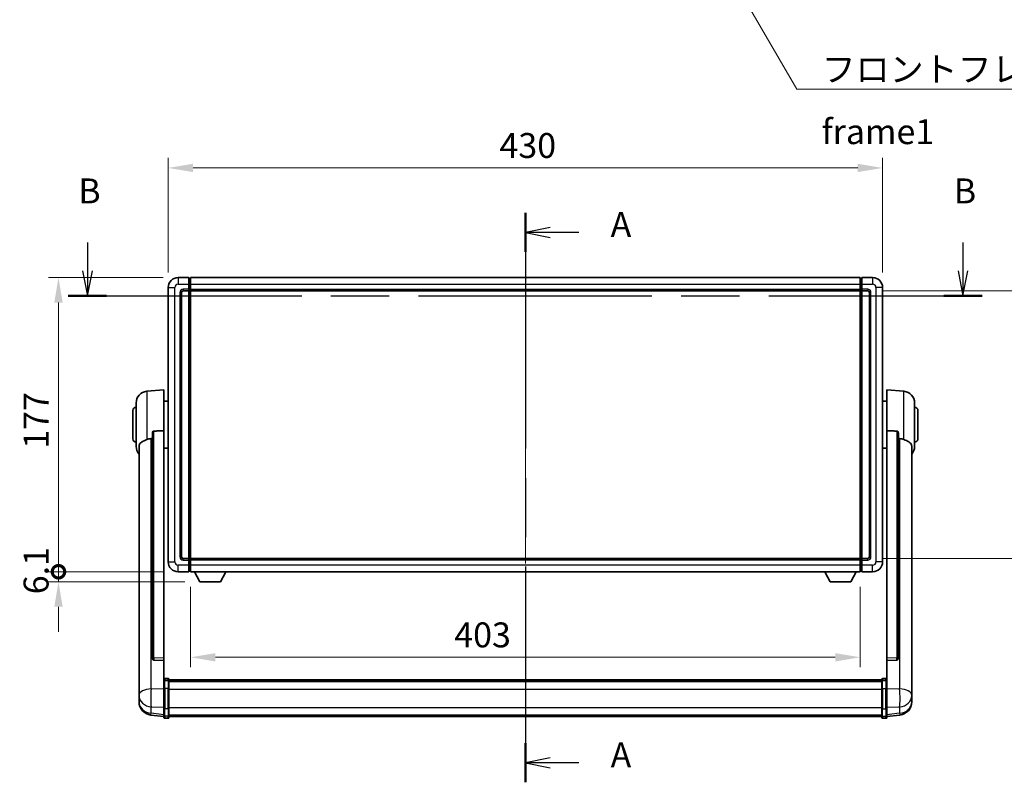
# Model space of a CAD drawing. Units: millimetres. Extents: x 0 to 12973, y 0 to 1686.
# Drawn here: x 2983 to 3576, y 646 to 1104 of the extents above; entities that cross this region are included whole.
import ezdxf

# ---------------------------------------------------------------- set-up
doc = ezdxf.new("R2010")
doc.units = ezdxf.units.MM
doc.header["$LTSCALE"] = 6
doc.linetypes.add('CHAIN', pattern=[0.3543, 0.2362, -0.0295, 0.0591, -0.0295])
doc.layers.get('Defpoints').update_dxf_attribs({"lineweight": 25})
for name, color, linetype, lineweight in [('Centerline (ISO)', 131, 'Continuous', 18), ('Dimension (ISO)', 7, 'Continuous', 18), ('Section Line (ISO)', 7, 'CHAIN', 25), ('Symbol (ISO)', 7, 'Continuous', 18), ('Visible (ISO)', 7, 'Continuous', 35), ('Visible Narrow (ISO)', 7, 'Continuous', 25)]:
    doc.layers.add(name, color=color, linetype=linetype, lineweight=lineweight)
doc.styles.add('Note Text (TK)', font='txt')
doc.dimstyles.new('Default - Method 1b (TK)', dxfattribs={"dimscale": 6, "dimtxt": 2.5, "dimasz": 2.5, "dimexe": 1, "dimexo": 1.5, "dimgap": 1, "dimtad": 1, "dimtoh": 1, "dimrnd": 1e-08, "dimdsep": 46, "dimtxsty": 'Note Text (TK)', "dimcen": 0.09, "dimdle": 5, "dimclrd": 100, "dimclre": 100, "dimclrt": 7, "dimadec": 1, "dimazin": 1, "dimtfac": 1, "dimtmove": 0, "dimatfit": 3, "dimfxl": 1, "dimtolj": 1, "dimlwd": -1, "dimlwe": -1, "dimarcsym": 0})
doc.dimstyles.new('Default - Method 1b (TK)$7', dxfattribs={"dimscale": 6, "dimtxt": 2.5, "dimasz": 2.5, "dimexe": 1, "dimexo": 1.5, "dimgap": 1, "dimtad": 1, "dimtoh": 1, "dimrnd": 1e-08, "dimdsep": 46, "dimtxsty": 'Note Text (TK)', "dimcen": 0.09, "dimdle": 5, "dimclrd": 100, "dimclre": 100, "dimclrt": 7, "dimadec": 1, "dimazin": 1, "dimtfac": 1, "dimtmove": 0, "dimatfit": 3, "dimfxl": 1, "dimtolj": 1, "dimlwd": -1, "dimlwe": -1, "dimarcsym": 0})

# ---------------------------------------------------------------- blocks, each defined once
blk = doc.blocks.new('2dTransSection0')
at = {"layer": 'Section Line (ISO)', "linetype": 'CHAIN', "ltscale": 16.684425}
blk.add_line((169.742, 172.706), (169.742, 115.593), dxfattribs=at)
at = {"layer": 'Section Line (ISO)', "linetype": 'Continuous', "lineweight": 50}
for p, q in [((169.742, 172.706), (169.742, 168.795)), ((169.742, 119.504), (169.742, 115.593))]:
    blk.add_line(p, q, dxfattribs=at)
at = {"layer": 'Section Line (ISO)', "linetype": 'Continuous'}
for p, q in [((172.242, 171.25), (169.742, 170.75)), ((172.242, 170.75), (169.742, 170.75)), ((169.742, 170.75), (172.242, 170.25)), ((175.111, 170.75), (172.242, 170.75)), ((172.242, 118.049), (169.742, 117.549)), ((172.242, 117.549), (169.742, 117.549)), ((169.742, 117.549), (172.242, 117.049)), ((175.111, 117.549), (172.242, 117.549))]:
    blk.add_line(p, q, dxfattribs=at)
at = {"layer": 'Section Line (ISO)', "char_height": 2.5, "attachment_point": 7, "style": 'Note Text (TK)'}
for insert in [(178.29, 169.507), (178.29, 116.306)]:
    blk.add_mtext('A', dxfattribs=dict(at, insert=insert))
blk = doc.blocks.new('2dTransSection1')
at = {"layer": 'Section Line (ISO)', "linetype": 'Continuous'}
for p, q in [((125.814, 169.735), (125.814, 166.876)), ((213.636, 169.735), (213.636, 166.876)), ((125.314, 166.876), (125.814, 164.376)), ((125.814, 166.876), (125.814, 164.376)), ((125.814, 164.376), (126.314, 166.876)), ((213.136, 166.876), (213.636, 164.376)), ((213.636, 166.876), (213.636, 164.376)), ((213.636, 164.376), (214.136, 166.876))]:
    blk.add_line(p, q, dxfattribs=at)
at = {"layer": 'Section Line (ISO)', "linetype": 'CHAIN', "ltscale": 16.524969}
blk.add_line((123.887, 164.376), (215.563, 164.376), dxfattribs=at)
at = {"layer": 'Section Line (ISO)', "linetype": 'Continuous', "lineweight": 50}
for p, q in [((123.887, 164.376), (127.741, 164.376)), ((211.709, 164.376), (215.563, 164.376))]:
    blk.add_line(p, q, dxfattribs=at)
at = {"layer": 'Section Line (ISO)', "char_height": 2.5, "attachment_point": 7, "style": 'Note Text (TK)'}
for insert in [(124.894, 172.876), (212.716, 172.876)]:
    blk.add_mtext('B', dxfattribs=dict(at, insert=insert))
blk = doc.blocks.new('*D84')
at = {"layer": 'Defpoints', "color": 0}
for p in [(3502.45, 1015.26), (3072.45, 943.26), (3502.45, 943.26)]:
    blk.add_point(p, dxfattribs=at)
at = {"layer": 'Dimension (ISO)', "color": 100}
for p, q in [((3072.45, 952.26), (3072.45, 1021.26)), ((3502.45, 952.26), (3502.45, 1021.26)), ((3087.45, 1015.26), (3487.45, 1015.26))]:
    blk.add_line(p, q, dxfattribs=at)
for points in [[(3087.45, 1017.76), (3087.45, 1012.76), (3072.45, 1015.26)], [(3487.45, 1017.76), (3487.45, 1012.76), (3502.45, 1015.26)]]:
    blk.add_solid(points, dxfattribs=at)
at = {"layer": 'Dimension (ISO)', "color": 7, "insert": (3271.85, 1028.76), "char_height": 15, "attachment_point": 4, "style": 'Note Text (TK)'}
blk.add_mtext('\\A1;430', dxfattribs=at)
blk = doc.blocks.new('*D85')
at = {"layer": 'Defpoints', "color": 0}
for p in [(3493.45, 941.26), (3493.45, 780.26), (3607.45, 780.26)]:
    blk.add_point(p, dxfattribs=at)
at = {"layer": 'Dimension (ISO)', "color": 100}
for p, q in [((3502.45, 941.26), (3613.45, 941.26)), ((3607.45, 926.26), (3607.45, 795.26)), ((3502.45, 780.26), (3613.45, 780.26))]:
    blk.add_line(p, q, dxfattribs=at)
for points in [[(3604.95, 926.26), (3609.95, 926.26), (3607.45, 941.26)], [(3604.95, 795.26), (3609.95, 795.26), (3607.45, 780.26)]]:
    blk.add_solid(points, dxfattribs=at)
at = {"layer": 'Dimension (ISO)', "color": 7, "insert": (3593.95, 847.59), "char_height": 15, "attachment_point": 4, "rotation": 90, "style": 'Note Text (TK)'}
blk.add_mtext('\\A1;161', dxfattribs=at)
blk = doc.blocks.new('*D64')
at = {"layer": 'Defpoints', "color": 0}
for p in [(3085.95, 772.26), (3488.95, 772.26), (3085.95, 720.77)]:
    blk.add_point(p, dxfattribs=at)
at = {"layer": 'Dimension (ISO)', "color": 100}
for p, q in [((3085.95, 763.26), (3085.95, 714.77)), ((3488.95, 763.26), (3488.95, 714.77)), ((3473.95, 720.77), (3100.95, 720.77))]:
    blk.add_line(p, q, dxfattribs=at)
for points in [[(3100.95, 723.27), (3100.95, 718.27), (3085.95, 720.77)], [(3473.95, 723.27), (3473.95, 718.27), (3488.95, 720.77)]]:
    blk.add_solid(points, dxfattribs=at)
at = {"layer": 'Dimension (ISO)', "color": 7, "insert": (3244.64, 734.27), "char_height": 15, "attachment_point": 4, "style": 'Note Text (TK)'}
blk.add_mtext('\\A1;403', dxfattribs=at)
blk = doc.blocks.new('_DotSmall')
at = {"color": 0, "linetype": 'ByBlock', "const_width": 0.5}
blk.add_lwpolyline([(-0.0625, 0, 1), (0.0625, 0, 1)], format="xyb", close=True, dxfattribs=at)
blk = doc.blocks.new('*D77')
at = {"layer": 'Defpoints', "color": 0}
for p in [(3006.45, 949.26), (3078.45, 949.26), (3078.45, 772.26)]:
    blk.add_point(p, dxfattribs=at)
at = {"layer": 'Dimension (ISO)', "color": 100}
for p, q in [((3069.45, 949.26), (3000.45, 949.26)), ((3006.45, 772.26), (3006.45, 934.26)), ((3069.45, 772.26), (3000.45, 772.26))]:
    blk.add_line(p, q, dxfattribs=at)
blk.add_solid([(3003.95, 934.26), (3008.95, 934.26), (3006.45, 949.26)], dxfattribs=at)
at = {"layer": 'Dimension (ISO)', "color": 100, "xscale": 15, "yscale": 15, "zscale": 15, "rotation": 270}
blk.add_blockref('_DotSmall', (3006.45, 772.26), dxfattribs=at)
at = {"layer": 'Dimension (ISO)', "color": 7, "insert": (2992.95, 846.29), "char_height": 15, "attachment_point": 4, "rotation": 90, "style": 'Note Text (TK)'}
blk.add_mtext('\\A1;177', dxfattribs=at)
blk = doc.blocks.new('*D78')
at = {"layer": 'Defpoints', "color": 0}
for p in [(3006.45, 772.26), (3078.45, 772.26), (3091.5, 766.16)]:
    blk.add_point(p, dxfattribs=at)
at = {"layer": 'Dimension (ISO)', "color": 100}
for p, q in [((3006.45, 772.26), (3006.45, 787.26)), ((3069.45, 772.26), (3000.45, 772.26)), ((3006.45, 766.16), (3006.45, 772.26)), ((3082.5, 766.16), (3000.45, 766.16)), ((3006.45, 751.16), (3006.45, 736.16))]:
    blk.add_line(p, q, dxfattribs=at)
blk.add_solid([(3003.95, 751.16), (3008.95, 751.16), (3006.45, 766.16)], dxfattribs=at)
at = {"layer": 'Dimension (ISO)', "color": 100, "xscale": 15, "yscale": 15, "zscale": 15, "rotation": 270}
blk.add_blockref('_DotSmall', (3006.45, 772.26), dxfattribs=at)
at = {"layer": 'Dimension (ISO)', "color": 7, "insert": (2992.95, 758.73), "char_height": 15, "attachment_point": 4, "rotation": 90, "style": 'Note Text (TK)'}
blk.add_mtext('\\A1;6.1', dxfattribs=at)

msp = doc.modelspace()

# ---------------------------------------------------------------- linework, layer by layer
at = {"layer": 'Centerline (ISO)', "linetype": 'CHAIN', "ltscale": 23.990969}
msp.add_line((3287.4501, 964.2584), (3287.4501, 670.0975), dxfattribs=at)
at = {"layer": 'Visible (ISO)'}
for p, q in [((3084.9501, 949.2584), (3078.4501, 949.2584)), ((3084.9501, 949.2584), (3084.9501, 945.2584)), ((3085.7001, 948.9584), (3084.9501, 948.9584)), ((3085.9501, 949.2584), (3488.9501, 949.2584)), ((3085.9501, 945.2584), (3085.9501, 949.2584)), ((3488.9501, 949.2584), (3488.9501, 945.2584)), ((3489.2001, 948.9584), (3489.9501, 948.9584)), ((3489.9501, 945.2584), (3489.9501, 949.2584)), ((3496.4501, 949.2584), (3489.9501, 949.2584)), ((3072.4501, 943.2584), (3072.4501, 778.2584)), ((3084.9501, 942.2584), (3084.9501, 945.2584)), ((3084.9501, 942.2584), (3084.9501, 941.2584)), ((3085.9501, 945.2584), (3085.9501, 942.2584)), ((3085.9501, 941.2584), (3085.9501, 942.2584)), ((3488.9501, 942.2584), (3488.9501, 945.2584)), ((3488.9501, 942.2584), (3488.9501, 941.2584)), ((3489.9501, 945.2584), (3489.9501, 942.2584)), ((3489.9501, 941.2584), (3489.9501, 942.2584)), ((3502.4501, 778.2584), (3502.4501, 943.2584)), ((3080.4501, 781.2584), (3080.4501, 940.2584)), ((3081.4501, 941.2584), (3084.9501, 941.2584)), ((3085.7001, 941.5584), (3084.9501, 941.5584)), ((3084.9501, 780.2584), (3084.9501, 941.2584)), ((3085.9501, 941.2584), (3488.9501, 941.2584)), ((3085.9501, 780.2584), (3085.9501, 941.2584)), ((3488.9501, 941.2584), (3488.9501, 780.2584)), ((3489.2001, 941.5584), (3489.9501, 941.5584)), ((3489.9501, 941.2584), (3489.9501, 780.2584)), ((3489.9501, 941.2584), (3493.4501, 941.2584)), ((3494.4501, 940.2584), (3494.4501, 781.2584)), ((3059.59, 880.852), (3069.9501, 881.7584)), ((3069.9501, 881.7584), (3069.9501, 857.0276)), ((3504.9501, 857.0276), (3504.9501, 881.7584)), ((3515.3102, 880.852), (3504.9501, 881.7584)), ((3053.2001, 847.6381), (3053.2001, 873.8786)), ((3069.9501, 874.9084), (3072.4501, 874.9084)), ((3504.9501, 874.9084), (3502.4501, 874.9084)), ((3521.7001, 873.8786), (3521.7001, 847.6381)), ((3051.2001, 852.2584), (3051.2001, 869.2584)), ((3523.7001, 869.2584), (3523.7001, 852.2584)), ((3062.9501, 855.5834), (3062.9501, 719.9898)), ((3069.9501, 720.2748), (3069.9501, 857.0276)), ((3504.9501, 857.0276), (3504.9501, 720.2748)), ((3511.9501, 719.9898), (3511.9501, 855.5834)), ((3054.9501, 847.6819), (3054.9501, 702.7189)), ((3519.9501, 702.7189), (3519.9501, 847.6819)), ((3069.9501, 846.6084), (3072.4501, 846.6084)), ((3504.9501, 846.6084), (3502.4501, 846.6084)), ((3084.9501, 780.2584), (3081.4501, 780.2584)), ((3084.9501, 780.2584), (3084.9501, 779.2584)), ((3085.7001, 779.9584), (3084.9501, 779.9584)), ((3084.9501, 776.2584), (3084.9501, 779.2584)), ((3488.9501, 780.2584), (3085.9501, 780.2584)), ((3085.9501, 779.2584), (3085.9501, 780.2584)), ((3085.9501, 779.2584), (3085.9501, 776.2584)), ((3488.9501, 780.2584), (3488.9501, 779.2584)), ((3488.9501, 776.2584), (3488.9501, 779.2584)), ((3489.2001, 779.9584), (3489.9501, 779.9584)), ((3489.9501, 779.2584), (3489.9501, 780.2584)), ((3493.4501, 780.2584), (3489.9501, 780.2584)), ((3489.9501, 779.2584), (3489.9501, 776.2584)), ((3078.4501, 772.2584), (3084.9501, 772.2584)), ((3084.9501, 776.2584), (3084.9501, 772.2584)), ((3085.7001, 772.5584), (3084.9501, 772.5584)), ((3085.9501, 772.2584), (3085.9501, 776.2584)), ((3488.9501, 772.2584), (3085.9501, 772.2584)), ((3091.5001, 766.1584), (3088.3617, 772.2584)), ((3104.0001, 766.1584), (3107.1385, 772.2584)), ((3470.9001, 766.1584), (3467.7617, 772.2584)), ((3483.4001, 766.1584), (3486.5385, 772.2584)), ((3488.9501, 776.2584), (3488.9501, 772.2584)), ((3489.2001, 772.5584), (3489.9501, 772.5584)), ((3489.9501, 772.2584), (3489.9501, 776.2584)), ((3489.9501, 772.2584), (3496.4501, 772.2584)), ((3091.5001, 766.1584), (3104.0001, 766.1584)), ((3470.9001, 766.1584), (3483.4001, 766.1584)), ((3062.9501, 719.9898), (3062.9501, 719.9357)), ((3063.863, 719.1129), (3069.9501, 718.918)), ((3069.9501, 720.2748), (3069.9501, 718.9279)), ((3069.9501, 718.918), (3069.9501, 718.9279)), ((3069.9501, 718.918), (3069.9501, 706.604)), ((3504.9501, 718.9279), (3504.9501, 720.2748)), ((3504.9501, 718.918), (3511.0373, 719.1129)), ((3504.9501, 718.9279), (3504.9501, 718.918)), ((3504.9501, 706.604), (3504.9501, 718.918)), ((3511.9501, 719.9357), (3511.9501, 719.9898)), ((3069.9501, 706.328), (3069.9501, 706.604)), ((3069.9501, 706.328), (3069.9501, 701.8475)), ((3072.4501, 708.0201), (3070.4501, 708.0201)), ((3072.4501, 706.7263), (3070.4501, 706.7263)), ((3072.9501, 707.5201), (3072.9501, 706.328)), ((3072.9501, 707.2501), (3501.9501, 707.2501)), ((3072.9501, 707.0184), (3501.9501, 707.0184)), ((3072.9501, 707.0067), (3501.9501, 707.0067)), ((3072.9501, 706.7351), (3501.9501, 706.7351)), ((3072.9501, 701.8475), (3072.9501, 706.328)), ((3072.9501, 706.2839), (3501.9501, 706.2839)), ((3072.9501, 706.1415), (3501.9501, 706.1415)), ((3501.9501, 706.328), (3501.9501, 707.5201)), ((3501.9501, 706.328), (3501.9501, 701.8475)), ((3502.4501, 708.0201), (3504.4501, 708.0201)), ((3502.4501, 706.7263), (3504.4501, 706.7263)), ((3504.9501, 706.604), (3504.9501, 706.328)), ((3504.9501, 701.8475), (3504.9501, 706.328)), ((3054.9501, 699.6274), (3054.9501, 702.7189)), ((3054.9501, 699.6274), (3054.9501, 697.8329)), ((3069.9501, 690.2363), (3069.9501, 701.8475)), ((3072.9501, 701.8475), (3072.9501, 690.2363)), ((3501.9501, 690.2363), (3501.9501, 701.8475)), ((3504.9501, 701.8475), (3504.9501, 690.2363)), ((3519.9501, 702.7189), (3519.9501, 699.6274)), ((3519.9501, 697.8329), (3519.9501, 699.6274)), ((3054.9501, 697.8329), (3054.9501, 696.7968)), ((3054.9501, 695.0119), (3054.9501, 695.7703)), ((3054.9501, 695.0119), (3054.9501, 693.9758)), ((3519.9501, 696.7968), (3519.9501, 697.8329)), ((3519.9501, 695.7703), (3519.9501, 695.0119)), ((3519.9501, 693.9758), (3519.9501, 695.0119)), ((3069.9501, 690.2363), (3069.9501, 685.7363)), ((3072.9501, 685.7363), (3072.9501, 690.2363)), ((3501.9501, 690.2363), (3501.9501, 685.7363)), ((3504.9501, 685.7363), (3504.9501, 690.2363)), ((3069.9501, 685.0823), (3062.0008, 686.0324)), ((3069.9501, 684.5975), (3069.9501, 685.7363)), ((3072.4501, 684.0975), (3070.4501, 684.0975)), ((3072.9501, 685.7363), (3072.9501, 684.5975)), ((3072.9501, 685.0975), (3501.9501, 685.0975)), ((3501.9501, 684.5975), (3501.9501, 685.7363)), ((3502.4501, 684.0975), (3504.4501, 684.0975)), ((3504.9501, 685.0823), (3512.8994, 686.0324)), ((3504.9501, 685.7363), (3504.9501, 684.5975))]:
    msp.add_line(p, q, dxfattribs=at)
for centre, radius, start, end in [((3078.4501, 943.2584), 6, 90, 180), ((3085.7001, 948.7084), 0.25, 0, 90), ((3489.2001, 948.7084), 0.25, 90, 180), ((3496.4501, 943.2584), 6, 0, 90), ((3081.4501, 940.2584), 1, 90, 180), ((3085.7001, 941.8084), 0.25, 270, 0), ((3489.2001, 941.8084), 0.25, 180, 270), ((3493.4501, 940.2584), 1, 0, 90), ((3060.2001, 873.8786), 7, 95, 180), ((3514.7001, 873.8786), 7, 0, 85), ((3053.2001, 869.2584), 2, 90, 180), ((3521.7001, 869.2584), 2, 0, 90), ((3053.2001, 852.2584), 2, 180, 270), ((3060.2001, 847.6381), 7, 180, 221.4096221), ((3514.7001, 847.6381), 7, 318.5903779, 0), ((3521.7001, 852.2584), 2, 270, 0), ((3078.4501, 778.2584), 6, 180, 270), ((3081.4501, 781.2584), 1, 180, 270), ((3085.7001, 779.7084), 0.25, 0, 90), ((3489.2001, 779.7084), 0.25, 90, 180), ((3493.4501, 781.2584), 1, 270, 0), ((3496.4501, 778.2584), 6, 270, 0), ((3085.7001, 772.8084), 0.25, 270, 0), ((3489.2001, 772.8084), 0.25, 180, 270), ((3070.4501, 707.5201), 0.5, 90, 180), ((3072.4501, 707.5201), 0.5, 0, 90), ((3502.4501, 707.5201), 0.5, 90, 180), ((3504.4501, 707.5201), 0.5, 0, 90), ((3062.9501, 693.9758), 8, 180, 263.1848065), ((3511.9501, 693.9758), 8, 276.8151935, 0), ((3070.4501, 684.5975), 0.5, 180, 270), ((3072.4501, 684.5975), 0.5, 270, 0), ((3502.4501, 684.5975), 0.5, 180, 270), ((3504.4501, 684.5975), 0.5, 270, 0)]:
    msp.add_arc(centre, radius, start, end, dxfattribs=at)
for centre, major_axis, start_param, end_param in [((3063.9501, 719.9795), (-0.9893, -0.1693), 6.13710494, 7.6206348), ((3510.9501, 719.9795), (0.9893, -0.1693), 4.94573581, 6.42926568)]:
    msp.add_ellipse(centre, major_axis=major_axis, ratio=0.85958937, start_param=start_param, end_param=end_param, dxfattribs=at)
for points, knots in [([(3062.9501, 855.5834), (3062.9503, 855.7407), (3062.9696, 855.9069), (3063.0612, 856.2563), (3063.1423, 856.4371), (3063.3245, 856.6812), (3063.4183, 856.7741), (3063.5815, 856.8708), (3063.6397, 856.8961), (3063.7533, 856.9275), (3063.8082, 856.9354), (3063.863, 856.9362)], [0.192845303, 0.192845303, 0.192845303, 0.192845303, 0.240507365, 0.240507365, 0.297130074, 0.297130074, 0.334079186, 0.334079186, 0.352553742, 0.352553742, 0.369009283, 0.369009283, 0.369009283, 0.369009283]), ([(3511.0373, 856.9362), (3511.092, 856.9354), (3511.1469, 856.9275), (3511.2605, 856.8961), (3511.3187, 856.8708), (3511.482, 856.7741), (3511.5757, 856.6812), (3511.7579, 856.4371), (3511.839, 856.2563), (3511.9306, 855.9069), (3511.9499, 855.7407), (3511.9501, 855.5834)], [0.3759847, 0.3759847, 0.3759847, 0.3759847, 0.392440242, 0.392440242, 0.410914798, 0.410914798, 0.44786391, 0.44786391, 0.504486619, 0.504486619, 0.552148681, 0.552148681, 0.552148681, 0.552148681]), ([(3054.9501, 847.6819), (3054.9501, 847.8495), (3054.961, 848.0105), (3055.0173, 848.4055), (3055.0777, 848.6274), (3055.3341, 849.2419), (3055.6022, 849.5864), (3056.4526, 850.3379), (3057.1237, 850.7243), (3058.4641, 851.3553), (3059.0146, 851.5874), (3059.59, 851.8214)], [-5.27158626, -5.27158626, -5.27158626, -5.27158626, -5.18721863, -5.18721863, -5.05628435, -5.05628435, -4.79921142, -4.79921142, -4.44219969, -4.44219969, -4.22248819, -4.22248819, -4.22248819, -4.22248819]), ([(3059.59, 851.8214), (3059.5936, 851.8228), (3059.5972, 851.8243), (3060.4397, 852.1654), (3061.3598, 852.3504), (3062.2529, 852.3547)], [2.102258604, 2.102258604, 2.102258604, 2.102258604, 2.10340374, 2.10340374, 2.370180755, 2.370180755, 2.370180755, 2.370180755]), ([(3512.6474, 852.3547), (3513.5405, 852.3504), (3514.4605, 852.1654), (3515.303, 851.8243), (3515.3066, 851.8228), (3515.3102, 851.8214)], [2.57632281, 2.57632281, 2.57632281, 2.57632281, 2.843099825, 2.843099825, 2.844244962, 2.844244962, 2.844244962, 2.844244962]), ([(3515.3102, 851.8214), (3515.8248, 851.6121), (3516.3194, 851.4044), (3517.5318, 850.8467), (3518.176, 850.5004), (3519.1363, 849.7669), (3519.4748, 849.3929), (3519.7893, 848.7287), (3519.8614, 848.4985), (3519.9349, 848.0683), (3519.9501, 847.8795), (3519.9501, 847.6819)], [-8.358650844, -8.358650844, -8.358650844, -8.358650844, -8.190003506, -8.190003506, -7.917688575, -7.917688575, -7.676295197, -7.676295197, -7.560988477, -7.560988477, -7.477759094, -7.477759094, -7.477759094, -7.477759094]), ([(3069.9501, 706.328), (3069.9501, 706.3289), (3069.9501, 706.3297), (3069.9503, 706.3594), (3069.9545, 706.3882), (3069.9705, 706.4444), (3069.9823, 706.4718), (3070.0251, 706.5443), (3070.0637, 706.5864), (3070.1576, 706.6549), (3070.211, 706.6815), (3070.3272, 706.7172), (3070.3883, 706.7263), (3070.4501, 706.7263)], [-0.0003347789, -0.0003347789, -0.0003347789, -0.0003347789, 0, 0, 0.011463002, 0.011463002, 0.0228675214, 0.0228675214, 0.0430502261, 0.0430502261, 0.0621538264, 0.0621538264, 0.0807455701, 0.0807455701, 0.0807455701, 0.0807455701]), ([(3072.9501, 706.328), (3072.9501, 706.3289), (3072.9501, 706.3297), (3072.9499, 706.3594), (3072.9457, 706.3882), (3072.9297, 706.4444), (3072.918, 706.4718), (3072.8751, 706.5443), (3072.8366, 706.5864), (3072.7427, 706.6549), (3072.6892, 706.6815), (3072.573, 706.7172), (3072.512, 706.7263), (3072.4501, 706.7263)], [-0.0809227639, -0.0809227639, -0.0809227639, -0.0809227639, -0.0805886357, -0.0805886357, -0.0691479127, -0.0691479127, -0.0577655589, -0.0577655589, -0.0376220805, -0.0376220805, -0.0185556094, -0.0185556094, 0, 0, 0, 0]), ([(3502.4501, 706.7263), (3502.3883, 706.7263), (3502.3272, 706.7172), (3502.211, 706.6815), (3502.1576, 706.6549), (3502.0637, 706.5864), (3502.0251, 706.5443), (3501.9823, 706.4718), (3501.9705, 706.4444), (3501.9545, 706.3882), (3501.9503, 706.3594), (3501.9501, 706.3297), (3501.9501, 706.3289), (3501.9501, 706.328)], [-0.0807455701, -0.0807455701, -0.0807455701, -0.0807455701, -0.0621538264, -0.0621538264, -0.0430502261, -0.0430502261, -0.0228675214, -0.0228675214, -0.011463002, -0.011463002, 0, 0, 0.0003347789, 0.0003347789, 0.0003347789, 0.0003347789]), ([(3504.9501, 706.328), (3504.9501, 706.3289), (3504.9501, 706.3297), (3504.9499, 706.3594), (3504.9457, 706.3882), (3504.9297, 706.4444), (3504.918, 706.4718), (3504.8751, 706.5443), (3504.8366, 706.5864), (3504.7427, 706.6549), (3504.6892, 706.6815), (3504.573, 706.7172), (3504.512, 706.7263), (3504.4501, 706.7263)], [-0.0809227639, -0.0809227639, -0.0809227639, -0.0809227639, -0.0805886357, -0.0805886357, -0.0691479127, -0.0691479127, -0.0577655589, -0.0577655589, -0.0376220805, -0.0376220805, -0.0185556094, -0.0185556094, 0, 0, 0, 0]), ([(3054.9501, 702.7189), (3054.9501, 702.6647), (3054.9504, 702.6077), (3054.9535, 702.2149), (3054.9598, 701.8002), (3054.9598, 700.939), (3054.9535, 700.4316), (3054.9504, 699.8149), (3054.9501, 699.7212), (3054.9501, 699.6274)], [4.535339596, 4.535339596, 4.535339596, 4.535339596, 4.561894963, 4.561894963, 4.711051305, 4.711051305, 4.860207647, 4.860207647, 4.886763014, 4.886763014, 4.886763014, 4.886763014]), ([(3519.9501, 699.6274), (3519.9501, 699.7212), (3519.9498, 699.8149), (3519.9467, 700.4316), (3519.9405, 700.939), (3519.9405, 701.8002), (3519.9467, 702.2149), (3519.9498, 702.6077), (3519.9501, 702.6647), (3519.9501, 702.7189)], [4.535339596, 4.535339596, 4.535339596, 4.535339596, 4.561894963, 4.561894963, 4.711051305, 4.711051305, 4.860207647, 4.860207647, 4.886763014, 4.886763014, 4.886763014, 4.886763014]), ([(3054.9501, 696.7968), (3054.9501, 696.7198), (3054.9504, 696.6445), (3054.9535, 696.1591), (3054.9598, 695.8126), (3054.9598, 695.3154), (3054.9535, 695.1295), (3054.9504, 695.032), (3054.9501, 695.0204), (3054.9501, 695.0119)], [4.535339596, 4.535339596, 4.535339596, 4.535339596, 4.561894963, 4.561894963, 4.711051305, 4.711051305, 4.860207647, 4.860207647, 4.886763014, 4.886763014, 4.886763014, 4.886763014]), ([(3054.9501, 695.7703), (3054.9501, 695.8246), (3054.9504, 695.8815), (3054.9516, 696.0346), (3054.9526, 696.1348), (3054.9537, 696.2399)], [4.5353395957, 4.5353395957, 4.5353395957, 4.5353395957, 4.5618949629, 4.5618949629, 4.6038245845, 4.6038245845, 4.6038245845, 4.6038245845]), ([(3519.9501, 695.0119), (3519.9501, 695.0204), (3519.9498, 695.032), (3519.9467, 695.1295), (3519.9405, 695.3154), (3519.9405, 695.8126), (3519.9467, 696.1591), (3519.9498, 696.6445), (3519.9501, 696.7198), (3519.9501, 696.7968)], [4.535339596, 4.535339596, 4.535339596, 4.535339596, 4.561894963, 4.561894963, 4.711051305, 4.711051305, 4.860207647, 4.860207647, 4.886763014, 4.886763014, 4.886763014, 4.886763014]), ([(3519.9465, 696.2399), (3519.9476, 696.1348), (3519.9486, 696.0346), (3519.9498, 695.8815), (3519.9501, 695.8246), (3519.9501, 695.7703)], [4.818278025, 4.818278025, 4.818278025, 4.818278025, 4.8602076466, 4.8602076466, 4.8867630138, 4.8867630138, 4.8867630138, 4.8867630138])]:
    msp.add_open_spline(points, degree=3, knots=knots, dxfattribs=at)
for points in [[(3069.9501, 857.0276), (3066.8845, 856.981), (3063.863, 856.9362)], [(3511.0373, 856.9362), (3508.0158, 856.981), (3504.9501, 857.0276)], [(3062.2529, 852.3547), (3062.6012, 852.3563), (3062.9501, 852.358)], [(3511.9501, 852.358), (3512.2991, 852.3563), (3512.6474, 852.3547)]]:
    msp.add_open_spline(points, degree=2, dxfattribs=at)
at = {"layer": 'Visible Narrow (ISO)'}
for p, q in [((3078.4501, 949.2584), (3078.4501, 945.2584)), ((3085.7001, 945.2584), (3085.7001, 948.9584)), ((3489.2001, 948.9584), (3489.2001, 945.2584)), ((3496.4501, 949.2584), (3496.4501, 945.2584)), ((3072.4501, 943.2584), (3076.4501, 943.2584)), ((3076.4501, 778.2584), (3076.4501, 943.2584)), ((3078.4501, 945.2584), (3084.9501, 945.2584)), ((3084.9501, 942.2584), (3081.4501, 942.2584)), ((3081.4501, 942.2584), (3081.4501, 941.2584)), ((3085.7001, 945.2584), (3084.9501, 945.2584)), ((3085.7001, 942.2584), (3084.9501, 942.2584)), ((3085.9501, 945.2584), (3085.7001, 945.2584)), ((3085.7001, 945.2584), (3085.7001, 942.2584)), ((3085.9501, 942.2584), (3085.7001, 942.2584)), ((3085.7001, 941.5584), (3085.7001, 942.2584)), ((3085.9501, 945.2584), (3488.9501, 945.2584)), ((3085.9501, 942.2584), (3488.9501, 942.2584)), ((3488.9501, 945.2584), (3489.2001, 945.2584)), ((3488.9501, 942.2584), (3489.2001, 942.2584)), ((3489.2001, 942.2584), (3489.2001, 945.2584)), ((3489.2001, 945.2584), (3489.9501, 945.2584)), ((3489.2001, 942.2584), (3489.2001, 941.5584)), ((3489.2001, 942.2584), (3489.9501, 942.2584)), ((3489.9501, 945.2584), (3496.4501, 945.2584)), ((3493.4501, 942.2584), (3489.9501, 942.2584)), ((3493.4501, 942.2584), (3493.4501, 941.2584)), ((3498.4501, 943.2584), (3498.4501, 778.2584)), ((3502.4501, 943.2584), (3498.4501, 943.2584)), ((3079.4501, 940.2584), (3079.4501, 781.2584)), ((3079.4501, 940.2584), (3080.4501, 940.2584)), ((3085.7001, 941.5584), (3085.7001, 779.9584)), ((3489.2001, 779.9584), (3489.2001, 941.5584)), ((3495.4501, 940.2584), (3494.4501, 940.2584)), ((3495.4501, 781.2584), (3495.4501, 940.2584)), ((3059.59, 880.852), (3059.59, 851.8214)), ((3515.3102, 851.8214), (3515.3102, 880.852)), ((3063.863, 720.4739), (3063.863, 856.9362)), ((3511.0373, 856.9362), (3511.0373, 720.4739)), ((3062.2529, 701.8176), (3062.2529, 852.3547)), ((3512.6474, 852.3547), (3512.6474, 701.8176)), ((3072.4501, 778.2584), (3076.4501, 778.2584)), ((3079.4501, 781.2584), (3080.4501, 781.2584)), ((3081.4501, 779.2584), (3081.4501, 780.2584)), ((3081.4501, 779.2584), (3084.9501, 779.2584)), ((3085.7001, 779.2584), (3084.9501, 779.2584)), ((3085.7001, 779.2584), (3085.7001, 779.9584)), ((3085.9501, 779.2584), (3085.7001, 779.2584)), ((3085.7001, 779.2584), (3085.7001, 776.2584)), ((3488.9501, 779.2584), (3085.9501, 779.2584)), ((3488.9501, 779.2584), (3489.2001, 779.2584)), ((3489.2001, 779.9584), (3489.2001, 779.2584)), ((3489.2001, 776.2584), (3489.2001, 779.2584)), ((3489.2001, 779.2584), (3489.9501, 779.2584)), ((3489.9501, 779.2584), (3493.4501, 779.2584)), ((3493.4501, 779.2584), (3493.4501, 780.2584)), ((3495.4501, 781.2584), (3494.4501, 781.2584)), ((3502.4501, 778.2584), (3498.4501, 778.2584)), ((3084.9501, 776.2584), (3078.4501, 776.2584)), ((3078.4501, 772.2584), (3078.4501, 776.2584)), ((3085.7001, 776.2584), (3084.9501, 776.2584)), ((3085.9501, 776.2584), (3085.7001, 776.2584)), ((3085.7001, 772.5584), (3085.7001, 776.2584)), ((3488.9501, 776.2584), (3085.9501, 776.2584)), ((3488.9501, 776.2584), (3489.2001, 776.2584)), ((3489.2001, 776.2584), (3489.2001, 772.5584)), ((3489.2001, 776.2584), (3489.9501, 776.2584)), ((3496.4501, 776.2584), (3489.9501, 776.2584)), ((3496.4501, 772.2584), (3496.4501, 776.2584)), ((3069.9501, 720.2748), (3063.863, 720.4739)), ((3063.863, 719.127), (3069.9501, 718.9279)), ((3063.863, 719.1129), (3063.863, 719.127)), ((3511.0373, 720.4739), (3504.9501, 720.2748)), ((3504.9501, 718.9279), (3511.0373, 719.127)), ((3511.0373, 719.127), (3511.0373, 719.1129)), ((3070.4501, 708.0201), (3070.4501, 706.7263)), ((3070.4501, 702.0975), (3070.4501, 706.7263)), ((3072.4501, 706.7263), (3072.4501, 708.0201)), ((3072.4501, 706.7263), (3072.4501, 702.0975)), ((3502.4501, 708.0201), (3502.4501, 706.7263)), ((3502.4501, 702.0975), (3502.4501, 706.7263)), ((3504.4501, 706.7263), (3504.4501, 708.0201)), ((3504.4501, 706.7263), (3504.4501, 702.0975)), ((3069.9501, 701.5711), (3062.2529, 701.8176)), ((3070.4501, 702.0975), (3070.4501, 689.8033)), ((3072.4501, 702.0975), (3070.4501, 702.0975)), ((3072.4501, 689.8033), (3072.4501, 702.0975)), ((3072.9501, 701.5975), (3501.9501, 701.5975)), ((3502.4501, 702.0975), (3502.4501, 689.8033)), ((3502.4501, 702.0975), (3504.4501, 702.0975)), ((3504.4501, 689.8033), (3504.4501, 702.0975)), ((3512.6474, 701.8176), (3504.9501, 701.5711)), ((3062.2529, 687.074), (3062.2529, 690.931)), ((3062.2529, 690.931), (3069.9501, 690.6845)), ((3070.4501, 685.3033), (3070.4501, 689.8033)), ((3072.4501, 689.8033), (3070.4501, 689.8033)), ((3072.4501, 689.8033), (3072.4501, 685.3033)), ((3072.9501, 690.6693), (3501.9501, 690.6693)), ((3502.4501, 685.3033), (3502.4501, 689.8033)), ((3502.4501, 689.8033), (3504.4501, 689.8033)), ((3504.4501, 689.8033), (3504.4501, 685.3033)), ((3504.9501, 690.6845), (3512.6474, 690.931)), ((3512.6474, 690.931), (3512.6474, 687.074)), ((3069.9501, 686.1541), (3062.2529, 687.074)), ((3070.4501, 685.3033), (3070.4501, 684.0975)), ((3072.4501, 685.3033), (3070.4501, 685.3033)), ((3072.4501, 684.0975), (3072.4501, 685.3033)), ((3072.9501, 686.1693), (3501.9501, 686.1693)), ((3502.4501, 685.3033), (3502.4501, 684.0975)), ((3502.4501, 685.3033), (3504.4501, 685.3033)), ((3504.4501, 684.0975), (3504.4501, 685.3033)), ((3512.6474, 687.074), (3504.9501, 686.1541))]:
    msp.add_line(p, q, dxfattribs=at)
for centre, start, end in [((3078.4501, 943.2584), 90, 180), ((3081.4501, 940.2584), 90, 180), ((3493.4501, 940.2584), 0, 90), ((3496.4501, 943.2584), 0, 90), ((3078.4501, 778.2584), 180, 270), ((3081.4501, 781.2584), 180, 270), ((3493.4501, 781.2584), 270, 0), ((3496.4501, 778.2584), 270, 0)]:
    msp.add_arc(centre, 2, start, end, dxfattribs=at)
for centre, major_axis, ratio, start_param, end_param in [((3063.9501, 719.9898), (-1, 0), 0.48600985, 4.79965544, 6.28318531), ((3063.9501, 719.9898), (-1, 0), 0.8660254, 0, 1.48352986), ((3063.9501, 719.9898), (0.0327, 0.9995), 0.1174218, 1.06894299, 2.61618337), ((3510.9501, 719.9898), (1, 0), 0.48600985, 0, 1.48352986), ((3510.9501, 719.9898), (0.0327, -0.9995), 0.1174218, 0.52540928, 2.07264966), ((3510.9501, 719.9898), (1, 0), 0.8660254, 4.79965544, 6.28318531), ((3062.9501, 697.8329), (-8, 0), 0.5, 4.79965544, 6.28318531), ((3062.9501, 697.8329), (0.2561, 7.9959), 0.11860733, 1.05290097, 2.6161011), ((3070.4501, 701.8475), (-0.5, 0), 0.5, 4.71238898, 6.28318531), ((3072.4501, 701.8475), (0.5, 0), 0.5, 0, 1.57079633), ((3502.4501, 701.8475), (-0.5, 0), 0.5, 4.71238898, 6.28318531), ((3504.4501, 701.8475), (0.5, 0), 0.5, 0, 1.57079633), ((3511.9501, 697.8329), (8, 0), 0.5, 0, 1.48352986), ((3511.9501, 697.8329), (0.2561, -7.9959), 0.11860733, 0.52549155, 2.08869168), ((3062.9501, 697.8329), (-8, 0), 0.8660254, 0, 1.48352986), ((3062.9501, 693.9758), (-8, 0), 0.8660254, 0, 1.48352986), ((3511.9501, 697.8329), (8, 0), 0.8660254, 4.79965544, 6.28318531), ((3511.9501, 693.9758), (8, 0), 0.8660254, 4.79965544, 6.28318531), ((3070.4501, 690.2363), (-0.5, 0), 0.8660254, 0, 1.57079633), ((3072.4501, 690.2363), (0.5, 0), 0.8660254, 4.71238898, 6.28318531), ((3502.4501, 690.2363), (-0.5, 0), 0.8660254, 0, 1.57079633), ((3504.4501, 690.2363), (0.5, 0), 0.8660254, 4.71238898, 6.28318531), ((3062.9501, 693.9758), (-0.9493, -7.9435), 0.03178074, 0, 0.52169351), ((3070.4501, 685.7363), (-0.5, 0), 0.8660254, 0, 1.57079633), ((3072.4501, 685.7363), (0.5, 0), 0.8660254, 4.71238898, 6.28318531), ((3502.4501, 685.7363), (-0.5, 0), 0.8660254, 0, 1.57079633), ((3504.4501, 685.7363), (0.5, 0), 0.8660254, 4.71238898, 6.28318531), ((3511.9501, 693.9758), (0.9493, -7.9435), 0.03178074, 5.7614918, 6.28318531)]:
    msp.add_ellipse(centre, major_axis=major_axis, ratio=ratio, start_param=start_param, end_param=end_param, dxfattribs=at)

# ---------------------------------------------------------------- block references
at = {"layer": 'Section Line (ISO)', "xscale": 6, "yscale": 6, "zscale": 6}
for name in ['2dTransSection1', '2dTransSection0']:
    msp.add_blockref(name, (2269, -48), dxfattribs=at)

# ---------------------------------------------------------------- texts
at = {"layer": 'Symbol (ISO)', "color": 7, "insert": (3465.7267, 1082.1053), "char_height": 15, "width": 310.087709, "attachment_point": 1, "line_spacing_factor": 1.5, "style": 'Note Text (TK)'}
msp.add_mtext('{\\fＭＳ Ｐゴシック|b0|i0;フロントフレーム1 / Front frame1}', dxfattribs=at)

# ---------------------------------------------------------------- dimensions: what is measured, and where the dimension line sits
at = {"layer": 'Dimension (ISO)', "color": 100}
for base, p1, p2, angle, override, picture, middle in [((3502.4501, 1015.2584), (3072.4501, 943.2584), (3502.4501, 943.2584), 180, {"dimscale": 0, "dimtxt": 15, "dimasz": 15, "dimexe": 6, "dimexo": 9, "dimgap": 6, "dimtoh": 0, "dimdec": 2, "dimcen": 0.54, "dimtol": 0, "dimlim": 0, "dimtp": 0, "dimtm": 0, "dimtdec": 2, "dimtofl": 0, "dimatfit": 1}, '*D84', (3287.4501, 1015.2584)), ((3006.4501, 949.2584), (3078.4501, 772.2584), (3078.4501, 949.2584), 90, {"dimscale": 0, "dimtxt": 15, "dimasz": 15, "dimexe": 6, "dimexo": 9, "dimgap": 6, "dimtoh": 0, "dimdec": 2, "dimblk1": 'DotSmall', "dimsah": 1, "dimcen": 0.54, "dimdle": 0, "dimtol": 0, "dimlim": 0, "dimtp": 0, "dimtm": 0, "dimtdec": 2, "dimtofl": 0, "dimatfit": 1}, '*D77', (3006.4501, 860.8184)), ((3607.4501, 780.2584), (3493.4501, 941.2584), (3493.4501, 780.2584), 270, {"dimscale": 0, "dimtxt": 15, "dimasz": 15, "dimexe": 6, "dimexo": 9, "dimgap": 6, "dimtoh": 0, "dimdec": 2, "dimcen": 0.54, "dimtol": 0, "dimlim": 0, "dimtp": 0, "dimtm": 0, "dimtdec": 2, "dimtofl": 0, "dimatfit": 1}, '*D85', (3607.4501, 860.7584)), ((3006.4501, 772.2584), (3091.5001, 766.1584), (3078.4501, 772.2584), 90, {"dimscale": 0, "dimtxt": 15, "dimasz": 15, "dimexe": 6, "dimexo": 9, "dimgap": 6, "dimtoh": 0, "dimdec": 2, "dimblk2": 'DotSmall', "dimsah": 1, "dimcen": 0.54, "dimdle": 0, "dimtol": 0, "dimlim": 0, "dimtp": 0, "dimtm": 0, "dimtdec": 2, "dimtofl": 1, "dimatfit": 1}, '*D78', (3006.4501, 769.2084)), ((3085.9501, 720.7702), (3488.9501, 772.2584), (3085.9501, 772.2584), 180, {"dimscale": 0, "dimtxt": 15, "dimasz": 15, "dimexe": 6, "dimexo": 9, "dimgap": 6, "dimtoh": 0, "dimdec": 2, "dimcen": 0.54, "dimtol": 0, "dimlim": 0, "dimtp": 0, "dimtm": 0, "dimtdec": 2, "dimtofl": 0, "dimatfit": 1}, '*D64', (3260.0632, 720.7702))]:
    dim = msp.add_linear_dim(base=base, p1=p1, p2=p2, angle=angle, dimstyle='Default - Method 1b (TK)', override=override, dxfattribs=at)
    dim.commit()
    dim.dimension.update_dxf_attribs({"geometry": picture, "text_midpoint": middle, "dimtype": 160})

# ---------------------------------------------------------------- leaders
at = {"layer": 'Symbol (ISO)', "color": 100, "annotation_type": 0, "has_hookline": 1, "hookline_direction": 0, "text_width": 296.0795}
msp.add_leader([(3339.1815, 1255.3074), (3450.7267, 1062.6262), (3465.7267, 1062.6262)], dimstyle='Default - Method 1b (TK)$7', override={"dimscale": 0, "dimtxt": 15, "dimasz": 15, "dimgap": 0, "dimtad": 1}, dxfattribs=at)

doc.saveas('drawing.dxf')
